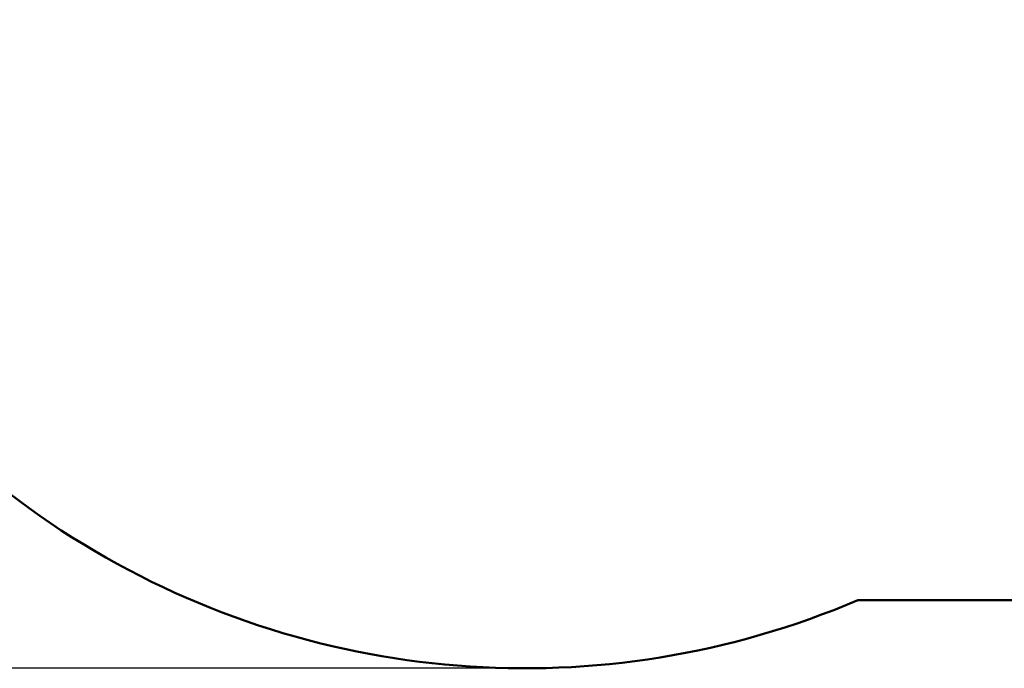
# Model space of a CAD drawing. Units: millimetres. Extents: x 882 to 10631, y 660 to 10573.
# Drawn here: x 3110 to 5338, y 660 to 2128 of the extents above; entities that cross this region are included whole.
import ezdxf

# ---------------------------------------------------------------- set-up
doc = ezdxf.new("R2010")
doc.units = ezdxf.units.MM
doc.header["$LTSCALE"] = 50
doc.layers.add('Widoczne (ISO)', color=7, linetype='Continuous', lineweight=50)
doc.layers.add('Wymiar (ISO)', color=7, linetype='Continuous', lineweight=25)
doc.styles.add('Tekst notatki (ISO)', font='tahoma.ttf')
doc.dimstyles.new('Domyślne (ISO)', dxfattribs={"dimscale": 50, "dimtxt": 2.5, "dimasz": 2.5, "dimexe": 3.175, "dimexo": 0, "dimgap": 0.762, "dimtad": 1, "dimrnd": 1e-08, "dimzin": 0, "dimtxsty": 'Tekst notatki (ISO)', "dimcen": 0.09, "dimdle": 10, "dimclrd": 256, "dimclre": 256, "dimclrt": 256, "dimazin": 0, "dimtfac": 1.40208, "dimtmove": 0, "dimatfit": 3, "dimfxl": 1, "dimtolj": 1, "dimtzin": 0, "dimlwd": -1, "dimlwe": -1, "dimarcsym": 0})

# ---------------------------------------------------------------- blocks, each defined once
blk = doc.blocks.new('*D6')
at = {"layer": 'Defpoints', "color": 0, "transparency": 16777216}
for p in [(3374.7, 9360.3), (1052.7, 659.8), (4252.7, 659.8)]:
    blk.add_point(p, dxfattribs=at)
at = {"layer": 'Wymiar (ISO)', "transparency": 16777216}
for p, q in [((3374.7, 9360.3), (893.9, 9360.3)), ((1052.7, 9235.3), (1052.7, 784.8)), ((4252.7, 659.8), (893.9, 659.8))]:
    blk.add_line(p, q, dxfattribs=at)
for points in [[(1031.8, 9235.3), (1073.5, 9235.3), (1052.7, 9360.3)], [(1031.8, 784.8), (1073.5, 784.8), (1052.7, 659.8)]]:
    blk.add_solid(points, dxfattribs=at)
at = {"layer": 'Wymiar (ISO)', "transparency": 16777216, "insert": (883.9, 4828.9), "char_height": 125, "attachment_point": 1, "rotation": 90, "style": 'Tekst notatki (ISO)'}
blk.add_mtext('\\A1;8700', dxfattribs=at)

msp = doc.modelspace()

# ---------------------------------------------------------------- linework, layer by layer
at = {"layer": 'Widoczne (ISO)'}
msp.add_line((6609.3, 814.2), (5006.4, 814.2), dxfattribs=at)
msp.add_arc((4252.7, 2577.3), 1917.5, 182.2977, 293.146, dxfattribs=at)

# ---------------------------------------------------------------- dimensions: what is measured, and where the dimension line sits
at = {"layer": 'Wymiar (ISO)'}
dim = msp.add_linear_dim(base=(1052.6687, 659.8425), p1=(3374.6687, 9360.2836), p2=(4252.6687, 659.8425), angle=270, dimstyle='Domyślne (ISO)', override={"dimdec": 0, "dimtp": 0, "dimtm": 0, "dimtdec": 2, "dimtofl": 0, "dimatfit": 1}, dxfattribs=at)
dim.commit()
dim.dimension.update_dxf_attribs({"geometry": '*D6', "text_midpoint": (1052.6687, 5010.063), "dimtype": 160})

doc.saveas('drawing.dxf')
